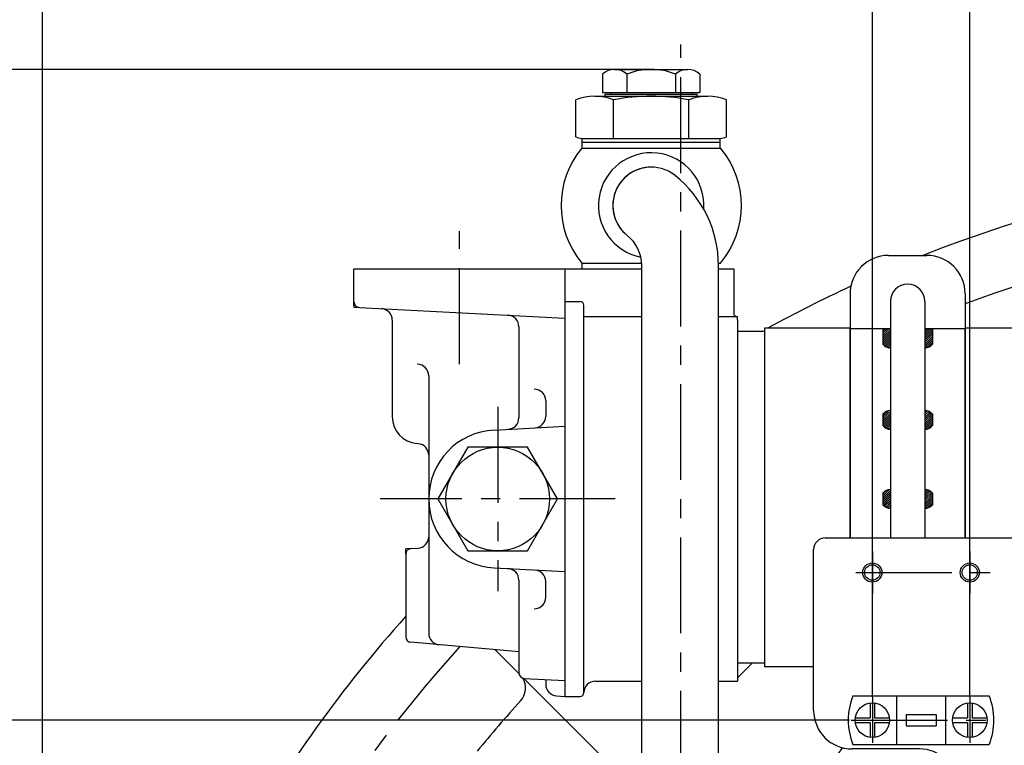
# Model space of a CAD drawing. Units: millimetres. Extents: x -734 to 4814, y -1923 to 3436.
# Drawn here: x 3421 to 3678, y 1831 to 2020 of the extents above; entities that cross this region are included whole.
import ezdxf

# ---------------------------------------------------------------- set-up
doc = ezdxf.new("R2010")
doc.units = ezdxf.units.MM
doc.header["$LTSCALE"] = 10
doc.header["$MEASUREMENT"] = 0
doc.linetypes.add('CENTER', pattern=[2, 1.25, -0.25, 0.25, -0.25])
doc.layers.get('0').update_dxf_attribs({"linetype": 'CONTINUOUS'})
doc.layers.get('DEFPOINTS').update_dxf_attribs({"linetype": 'CONTINUOUS'})
for name, color, linetype in [('1', 1, 'CENTER'), ('14', 14, 'CONTINUOUS'), ('4', 4, 'CONTINUOUS'), ('7', 7, 'CONTINUOUS'), ('8', 7, 'CONTINUOUS'), ('DIM', 6, 'CONTINUOUS')]:
    doc.layers.add(name, color=color, linetype=linetype)
doc.styles.add('GHS', font='ROMANS.shx', dxfattribs={"bigfont": 'GHS.shx'})
doc.dimstyles.new('A1', dxfattribs={"dimtxt": 5, "dimasz": 4.5, "dimexe": 2, "dimexo": 0.5, "dimgap": 2, "dimtad": 1, "dimtoh": 1, "dimdec": 8, "dimdsep": 46, "dimtxsty": 'Standard', "dimcen": 0, "dimclrd": 2, "dimclre": 2, "dimclrt": 6, "dimadec": 0, "dimazin": 0, "dimtfac": 1, "dimtdec": 8, "dimtmove": 0, "dimatfit": 3, "dimfxl": 0, "dimtolj": 1, "dimarcsym": 0})
pattern_1 = [(45, (-148.8314, -206.73463), (-0.26516504, 0.26516504), [])]

# ---------------------------------------------------------------- blocks, each defined once
blk = doc.blocks.new('*D58')
at = {"layer": 'DEFPOINTS', "color": 0, "linetype": 'Continuous'}
for p in [(3585.86, 2006.74), (3312.42, 1627.56), (3398.51, 1627.56)]:
    blk.add_point(p, dxfattribs=at)
at = {"layer": 'DIM', "color": 2, "linetype": 'Continuous', "lineweight": -2}
for p, q in [((3585.36, 2006.74), (3307.42, 2006.74)), ((3312.42, 1980.24), (3312.42, 1654.06)), ((3398.01, 1627.56), (3307.42, 1627.56))]:
    blk.add_line(p, q, dxfattribs=at)
at = {"layer": 'DIM', "color": 2, "linetype": 'Continuous'}
for points in [[(3308, 1980.24), (3316.84, 1980.24), (3312.42, 2006.74)], [(3308, 1654.06), (3316.84, 1654.06), (3312.42, 1627.56)]]:
    blk.add_solid(points, dxfattribs=at)
at = {"layer": 'DIM', "color": 6, "linetype": 'Continuous', "insert": (3289.92, 1813.76), "char_height": 27, "attachment_point": 5, "rotation": 90, "style": 'GHS'}
blk.add_mtext('\\A1;379.2', dxfattribs=at)
blk = doc.blocks.new('_DotSmall')
at = {"color": 0, "linetype": 'ByBlock', "const_width": 0.5}
blk.add_lwpolyline([(-0.0625, 0, 1), (0.0625, 0, 1)], format="xyb", close=True, dxfattribs=at)
blk = doc.blocks.new('*D60')
at = {"layer": 'DEFPOINTS', "color": 0, "linetype": 'Continuous'}
for p in [(3787.21, 2031.58), (3787.21, 1976.35), (3668.91, 1842.56)]:
    blk.add_point(p, dxfattribs=at)
at = {"layer": 'DIM', "color": 2, "linetype": 'Continuous', "lineweight": -2}
for p, q in [((3668.91, 1843.06), (3668.91, 2036.58)), ((3787.21, 1976.85), (3787.21, 2036.58)), ((3668.91, 2031.58), (3760.71, 2031.58))]:
    blk.add_line(p, q, dxfattribs=at)
at = {"layer": 'DIM', "color": 2, "linetype": 'Continuous'}
blk.add_solid([(3760.71, 2036), (3760.71, 2027.17), (3787.21, 2031.58)], dxfattribs=at)
at = {"layer": 'DIM', "color": 2, "linetype": 'Continuous', "lineweight": -2, "xscale": 26.5, "yscale": 26.5, "zscale": 26.5, "rotation": 180}
blk.add_blockref('_DotSmall', (3668.91, 2031.58), dxfattribs=at)
at = {"layer": 'DIM', "color": 6, "linetype": 'Continuous', "insert": (3714.81, 2054.08), "char_height": 27, "attachment_point": 5, "style": 'GHS'}
blk.add_mtext('\\A1;118.3', dxfattribs=at)
blk = doc.blocks.new('*D71')
at = {"layer": 'DEFPOINTS', "color": 0, "linetype": 'Continuous'}
for p in [(3638.01, 1837.06), (3369.82, 1627.56), (3398.51, 1627.56)]:
    blk.add_point(p, dxfattribs=at)
at = {"layer": 'DIM', "color": 2, "linetype": 'Continuous', "lineweight": -2}
for p, q in [((3637.51, 1837.06), (3364.82, 1837.06)), ((3369.82, 1810.56), (3369.82, 1654.06)), ((3398.01, 1627.56), (3364.82, 1627.56))]:
    blk.add_line(p, q, dxfattribs=at)
at = {"layer": 'DIM', "color": 2, "linetype": 'Continuous'}
for points in [[(3365.4, 1810.56), (3374.23, 1810.56), (3369.82, 1837.06)], [(3365.4, 1654.06), (3374.23, 1654.06), (3369.82, 1627.56)]]:
    blk.add_solid(points, dxfattribs=at)
at = {"layer": 'DIM', "color": 6, "linetype": 'Continuous', "insert": (3347.32, 1745.51), "char_height": 27, "attachment_point": 5, "rotation": 90, "style": 'GHS'}
blk.add_mtext('\\A1;209.5', dxfattribs=at)
blk = doc.blocks.new('*D76')
at = {"layer": 'DEFPOINTS', "color": 0, "linetype": 'Continuous'}
for p in [(3427.21, 2108.97), (3787.21, 2004.76), (3427.21, 1390.03)]:
    blk.add_point(p, dxfattribs=at)
at = {"layer": 'DIM', "color": 2, "linetype": 'Continuous', "lineweight": -2}
for p, q in [((3427.21, 1390.53), (3427.21, 2113.97)), ((3787.21, 2005.26), (3787.21, 2113.97)), ((3760.71, 2108.97), (3453.71, 2108.97))]:
    blk.add_line(p, q, dxfattribs=at)
at = {"layer": 'DIM', "color": 2, "linetype": 'Continuous'}
for points in [[(3453.71, 2113.38), (3453.71, 2104.55), (3427.21, 2108.97)], [(3760.71, 2113.38), (3760.71, 2104.55), (3787.21, 2108.97)]]:
    blk.add_solid(points, dxfattribs=at)
at = {"layer": 'DIM', "color": 6, "linetype": 'Continuous', "insert": (3607.25, 2131.47), "char_height": 27, "attachment_point": 5, "style": 'GHS'}
blk.add_mtext('\\A1;360', dxfattribs=at)
blk = doc.blocks.new('*D77')
at = {"layer": 'DEFPOINTS', "color": 0, "linetype": 'Continuous'}
for p in [(3668.91, 2031.58), (3643.51, 1842.56), (3668.91, 1842.56)]:
    blk.add_point(p, dxfattribs=at)
at = {"layer": 'DIM', "color": 2, "linetype": 'Continuous', "lineweight": -2}
for p, q in [((3643.51, 1843.06), (3643.51, 2036.58)), ((3668.91, 1843.06), (3668.91, 2036.58)), ((3617.01, 2031.58), (3488.94, 2031.58)), ((3668.91, 2031.58), (3643.51, 2031.58)), ((3668.91, 2031.58), (3721.91, 2031.58))]:
    blk.add_line(p, q, dxfattribs=at)
at = {"layer": 'DIM', "color": 2, "linetype": 'Continuous'}
blk.add_solid([(3617.01, 2036), (3617.01, 2027.17), (3643.51, 2031.58)], dxfattribs=at)
at = {"layer": 'DIM', "color": 2, "linetype": 'Continuous', "lineweight": -2, "xscale": 26.5, "yscale": 26.5, "zscale": 26.5, "rotation": 180}
blk.add_blockref('_DotSmall', (3668.91, 2031.58), dxfattribs=at)
at = {"layer": 'DIM', "color": 6, "linetype": 'Continuous', "insert": (3539.72, 2054.08), "char_height": 27, "attachment_point": 5, "style": 'GHS'}
blk.add_mtext('\\A1;25.4', dxfattribs=at)
blk = doc.blocks.new('600 오일 쿨러 고정')
for p, q in [((-5, 176), (5, 176)), ((-15, 166), (-15, 102.33)), ((15, 166), (15, 102.33)), ((-24.5, 23.57), (-24.5, 38.13)), ((-20.9, 10.92), (-10.2, -6.32))]:
    blk.add_line(p, q)
for centre, radius, start, end in [((-5, 166), 10, 90, 180), ((5, 166), 10, 0, 90), ((-30, 55.15), 15, 301.6682, 330.0086), ((-19.5, 38.13), 5, 121.6682, 180), ((-0.5, 23.57), 24, 180, 187.8402), ((-0.5, 23.57), 24, 208.0177, 211.8072), ((0, 0), 12, 211.8072, 272.5516)]:
    blk.add_arc(centre, radius, start, end)
blk = doc.blocks.new('600 쿨러 고정 볼트 조합')
at = {"layer": '14'}
h = blk.add_hatch(dxfattribs=at)
h.set_pattern_fill('ANSI31', color=256, scale=3, style=0)
h.set_pattern_definition(pattern_1)
h.paths.add_polyline_path([(-21.5, -4), (-19.5, -4), (-19.5, 0), (-21.5, 0)])
h.paths.add_polyline_path([(-19.5, -5), (-19.5, -4), (-21.5, -4, 0.164959)])
h.paths.add_polyline_path([(-10.5, -4), (-8.5, -4), (-8.5, 0), (-10.41, 0), (-10.5, 0)])
h.paths.add_polyline_path([(-10.5, -4), (-10.5, -5, 0.164959), (-8.5, -4)])
h.paths.add_polyline_path([(-19.5, -22.21), (-19.5, -21.21, 0.164959), (-21.5, -22.21)])
h.paths.add_polyline_path([(-8.5, -22.21, 0.164959), (-10.5, -21.21), (-10.5, -22.21)])
h = blk.add_hatch(dxfattribs=at)
h.set_pattern_fill('ANSI31', color=256, scale=3, style=0)
h.set_pattern_definition(pattern_1)
h.paths.add_polyline_path([(-8.5, -22.21), (-10.5, -22.21), (-10.5, -25.21), (-8.5, -25.21)])
h.paths.add_polyline_path([(-19.5, -22.21), (-21.5, -22.21), (-21.5, -25.21), (-19.5, -25.21)])
h.paths.add_polyline_path([(-19.5, -26.21), (-19.5, -25.21), (-21.5, -25.21, 0.164959)])
h.paths.add_polyline_path([(-8.5, -25.21), (-10.5, -25.21), (-10.5, -26.21, 0.164959)])
h.paths.add_polyline_path([(-8.5, -44.32), (-8.5, -42.82), (-10.5, -42.82), (-10.5, -44.32)])
h.paths.add_polyline_path([(-8.5, -45.82), (-8.5, -44.32), (-10.5, -44.32), (-10.5, -45.82)])
h.paths.add_polyline_path([(-19.5, -45.82), (-19.5, -44.32), (-21.5, -44.32), (-21.5, -45.82)])
h.paths.add_polyline_path([(-21.5, -42.82), (-21.5, -44.32), (-19.5, -44.32), (-19.5, -42.82)])
h.paths.add_polyline_path([(-19.5, -42.82), (-19.5, -41.82, 0.164959), (-21.5, -42.82)])
h.paths.add_polyline_path([(-8.5, -42.82, 0.164959), (-10.5, -41.82), (-10.5, -42.82)])
h.paths.add_polyline_path([(-10.5, -45.82), (-10.5, -46.82, 0.164959), (-8.5, -45.82)])
h.paths.add_polyline_path([(-21.5, -45.82, 0.164959), (-19.5, -46.82), (-19.5, -45.82)])
for p, q in [((-19.5, 7.18), (-19.5, -54.49)), ((-10.5, 7.18), (-10.5, -54.49)), ((-30, -54.49), (-30, 0)), ((-19.41, 0), (-30, 0)), ((-21.5, 0), (-21.5, -4)), ((0, 0), (-10.41, 0)), ((-8.5, 0), (-8.5, -4)), ((0, -54.49), (0, 0)), ((-21.5, -22.21), (-21.5, -25.21)), ((-8.5, -22.21), (-8.5, -25.21)), ((-21.5, -42.82), (-21.5, -45.82)), ((-8.5, -42.82), (-8.5, -45.82))]:
    blk.add_line(p, q)
for centre, radius, start, end in [((-15, 7.18), 4.5, 0, 180), ((-19.03, -1.55), 3.48, 224.7007, 262.1692), ((-10.97, -1.55), 3.48, 277.8308, 315.2993), ((-19.03, -24.66), 3.48, 97.8308, 135.2993), ((-10.97, -24.66), 3.48, 44.7007, 82.1692), ((-19.03, -22.76), 3.48, 224.7007, 262.1692), ((-10.97, -22.76), 3.48, 277.8308, 315.2993), ((-19.03, -45.27), 3.48, 97.8308, 135.2993), ((-10.97, -45.27), 3.48, 44.7007, 82.1692), ((-19.03, -43.38), 3.48, 224.7007, 262.1692), ((-10.97, -43.38), 3.48, 277.8308, 315.2993)]:
    blk.add_arc(centre, radius, start, end)
blk = doc.blocks.new('400741 오일쿨러1')
for p, q in [((-214.73, 59.78), (-214.73, -51.72)), ((-214.73, 51.28), (-210.77, 51.28)), ((-209.77, -50.72), (-209.77, 50.28)), ((-194.68, 47.28), (-209.77, 47.28)), ((-169.73, 47.28), (-174.68, 47.28)), ((-169.73, 46.43), (-169.73, 47.28)), ((-169.73, 46.43), (-169.73, -46.87)), ((-140.38, 44.33), (-162.73, 44.33)), ((-162.73, 44.33), (-162.73, -43.88)), ((3.69, 44.33), (-110.38, 44.33)), ((-162.73, 43.43), (-169.73, 43.43)), ((-169.73, -46.87), (-165.83, -42.97)), ((-169.73, -42.97), (-162.73, -42.97)), ((-214.73, -51.72), (-210.77, -51.72))]:
    blk.add_line(p, q)
for centre, start, end in [((-210.77, 50.28), 360, 90), ((-210.77, -50.72), 270, 0)]:
    blk.add_arc(centre, 1, start, end)
at = {"layer": '7'}
for p, q in [((-214.73, 59.78), (-214.73, -50.22)), ((-214.73, 59.78), (-194.68, 59.78)), ((-174.68, 59.78), (-170.73, 59.78)), ((-170.73, 59.78), (-170.73, 48.28)), ((-206.77, -47.72), (-194.68, -47.72)), ((-174.68, -47.72), (-169.73, -47.72)), ((-169.73, -46.87), (-169.73, -47.72))]:
    blk.add_line(p, q, dxfattribs=at)
for centre, radius, start, end in [((-169.73, 48.28), 1, 180, 270), ((-206.77, -50.72), 3, 90, 180)]:
    blk.add_arc(centre, radius, start, end, dxfattribs=at)
at = {"layer": '8'}
blk.add_line((-162.73, -43.88), (-149.88, -43.92), dxfattribs=at)
blk = doc.blocks.new('사양도_400532_002_케이블브라켓')
for p, q in [((-56, 234.5), (18, 234.5)), ((14, -10), (14, 234.5)), ((18, -10), (18, 234.5)), ((-59, 189.5), (-59, 231.5)), ((-31.4, 179.5), (-49, 179.5)), ((-12.08, 63.37), (-21.44, 170.37)), ((-12, -7.5), (-12, 61.63)), ((-9, -10), (18, -10))]:
    blk.add_line(p, q)
for centre in [(-43.7, 225.5), (-18.3, 225.5)]:
    blk.add_circle(centre, 2.5)
for centre, radius, start, end in [((-56, 231.5), 3, 90, 180), ((-49, 189.5), 10, 180, 270), ((-31.4, 169.5), 10, 5, 90), ((-32, 61.63), 20, 0, 5), ((-9, -7), 3, 180, 270)]:
    blk.add_arc(centre, radius, start, end)
at = {"layer": '4'}
for centre in [(-43.7, 225.5), (-18.3, 225.5)]:
    blk.add_circle(centre, 2, dxfattribs=at)
blk = doc.blocks.new('A$C684852A4')
for p, q in [((-19.63, 34.42), (-19.63, 44.04)), ((-14.72, 45), (14.72, 45)), ((-12, 45), (-12, 45.5)), ((-12, 45.5), (12, 45.5)), ((-9.81, 34), (-9.81, 44.04)), ((9.81, 34), (9.81, 44.04)), ((12, 45), (12, 45.5)), ((19.63, 34.42), (19.63, 44.04)), ((-18, 34), (18, 34)), ((-18, 33), (-18, 34)), ((18, 33), (18, 34)), ((-18.09, 31.5), (18.09, 31.5)), ((-18, 33), (18, 33)), ((-18, 31.5), (-18, 33)), ((-17, 33), (17, 33)), ((18, 31.5), (18, 33)), ((-18.09, 1.5), (-2.45, 1.5)), ((-18, 0), (-18, 1.5)), ((-18, 0), (-2.45, 0)), ((17.55, 1.5), (18.09, 1.5))]:
    blk.add_line(p, q)
for centre, radius, start, end in [((-14.72, 31.96), 13.04, 67.8919, 112.1081), ((0, -5.72), 50.72, 78.8421, 101.1579), ((14.72, 31.96), 13.04, 67.8919, 112.1081), ((-16.88, 41.74), 7.83, 249.402, 261.7476), ((16.88, 41.74), 7.83, 278.2524, 290.598), ((0, 16.5), 23.5, 140.3355, 219.6645), ((0, 16.5), 23.5, 320.3355, 39.6645)]:
    blk.add_arc(centre, radius, start, end)
blk = doc.blocks.new('A$C4E2D72BA')
for p, q in [((-12.7, 5.23), (-12.7, 0.5)), ((-9.53, 6.5), (9.53, 6.5)), ((-6.35, 5.23), (-6.35, 0.5)), ((6.35, 5.23), (6.35, 0.5)), ((12.7, 5.23), (12.7, 0.5)), ((-12.7, 0.5), (12.7, 0.5)), ((-10.5, 0.5), (-10.5, 0)), ((-10.5, 0), (10.5, 0)), ((10.5, 0.5), (10.5, 0))]:
    blk.add_line(p, q)
for centre, radius, start, end in [((-9.53, 1.89), 4.61, 46.5204, 133.4796), ((0, -10.06), 16.56, 67.4489, 112.5511), ((9.53, 1.89), 4.61, 46.5204, 133.4796)]:
    blk.add_arc(centre, radius, start, end)
at = {"layer": 'DEFPOINTS', "color": 0, "linetype": 'ByBlock'}
for p in [(10.5, 0), (10.5, 0), (12.7, 0.5)]:
    blk.add_point(p, dxfattribs=at)

msp = doc.modelspace()

# ---------------------------------------------------------------- linework, layer by layer
for p, q in [((3603.40653224, 1648.21079045), (3603.40653224, 1956.24151904)), ((3508.3597553, 1945.15891465), (3508.3597553, 1954.73684015)), ((3508.3597553, 1954.73684015), (3563.3597553, 1954.73684015)), ((3563.3597553, 1954.73684015), (3563.3597553, 1843.23684015)), ((3583.40653224, 1648.21079045), (3583.40653224, 1955.59151524)), ((3509.78125136, 1944.6623427), (3563.3597553, 1941.85441229)), ((3518.3597553, 1941.36586866), (3518.3597553, 1916.15115837)), ((3551.3597553, 1939.63641194), (3551.3597553, 1915.89667886)), ((3527.8597553, 1926.83669771), (3527.8597553, 1859.70763487)), ((3558.3597553, 1920.3746648), (3558.3597553, 1916.26353332)), ((3544.91770808, 1912.71217177), (3563.3597553, 1913.67867851)), ((3525.12122253, 1909.14528842), (3524.7496651, 1909.17779548)), ((3523.28125136, 1881.8113376), (3525.01676317, 1881.90229192)), ((3521.8597553, 1880.3133933), (3521.8597553, 1858.85807009)), ((3544.91770808, 1876.76150852), (3563.3597553, 1875.79500178)), ((3551.3597553, 1873.57700144), (3551.3597553, 1849.45179279)), ((3558.3597553, 1869.0990155), (3558.3597553, 1873.21014698)), ((3551.3597553, 1854.90265776), (3523.22902168, 1857.36377804)), ((3551.37135554, 1849.2590461), (3545.19495163, 1855.43545)), ((3580.20011967, 1820.43028196), (3552.67356679, 1847.95683484)), ((3552.78125136, 1847.95384849), (3563.3597553, 1847.39945259)), ((3558.3597553, 1847.66149148), (3558.3597553, 1846.42438442)), ((3561.20274743, 1843.42849581), (3563.3597553, 1843.23684015)), ((3638.44064529, 1843.41278196), (3673.97966874, 1843.41278196)), ((3649.81015701, 1843.41278196), (3649.81015701, 1830.71278196)), ((3662.61015701, 1843.41278196), (3662.61015701, 1830.71278196)), ((3642.91015701, 1841.52260259), (3642.91015701, 1837.66278196)), ((3644.11015701, 1841.52260259), (3644.11015701, 1837.66278196)), ((3668.31015701, 1841.52260259), (3668.31015701, 1837.66278196)), ((3669.51015701, 1841.52260259), (3669.51015701, 1837.66278196)), ((3652.31015701, 1838.56278196), (3660.11015701, 1838.56278196)), ((3652.31015701, 1838.56278196), (3652.31015701, 1835.56278196)), ((3660.11015701, 1838.56278196), (3660.11015701, 1835.56278196)), ((3639.05033639, 1837.66278196), (3642.91015701, 1837.66278196)), ((3639.05033639, 1836.46278196), (3642.91015701, 1836.46278196)), ((3639.05033639, 1836.450229), (3642.91015701, 1836.450229)), ((3642.91015701, 1836.46278196), (3642.91015701, 1832.60296134)), ((3644.11015701, 1837.66278196), (3647.96997764, 1837.66278196)), ((3644.11015701, 1836.46278196), (3644.11015701, 1832.60296134)), ((3644.11015701, 1836.46278196), (3647.96997764, 1836.46278196)), ((3644.11015701, 1836.450229), (3647.96997764, 1836.450229)), ((3652.31015701, 1835.56278196), (3660.11015701, 1835.56278196)), ((3664.45033639, 1837.66278196), (3668.31015701, 1837.66278196)), ((3664.45033639, 1836.46278196), (3668.31015701, 1836.46278196)), ((3664.45033639, 1836.450229), (3668.31015701, 1836.450229)), ((3668.31015701, 1836.46278196), (3668.31015701, 1832.60296134)), ((3669.51015701, 1837.66278196), (3673.36997764, 1837.66278196)), ((3669.51015701, 1836.46278196), (3673.36997764, 1836.46278196)), ((3669.51015701, 1836.46278196), (3669.51015701, 1832.60296134)), ((3638.44064529, 1830.71278196), (3673.97966874, 1830.71278196))]:
    msp.add_line(p, q)
msp.add_lwpolyline([(3538.06552666, 1908.23684015), (3530.27129803, 1894.73684015), (3538.06552666, 1881.23684015), (3553.65398393, 1881.23684015), (3561.44821257, 1894.73684015), (3553.65398393, 1908.23684015)], close=True)
for centre, radius in [((3545.8597553, 1894.73684015), 13.5), ((3643.51015701, 1837.06278196), 4.5), ((3668.91015701, 1837.06278196), 4.5)]:
    msp.add_circle(centre, radius)
for centre, radius, start, end in [((3585.8597553, 1971.24134704), 13.75, 355.9152405332, 258.7158125296), ((3787.2097553, 1627.56278196), 355.5, 82.5847812433, 111.5410554499), ((3585.8597553, 1971.24134704), 10, 90, 231.4892725394), ((3585.8597553, 1971.24134704), 10, 51.4892725394, 231.4892725394), ((3573.40653224, 1955.59151524), 30, 0, 51.4892725394), ((3573.40653224, 1955.59151524), 10, 0, 51.4892725394), ((3585.8597553, 1971.24134704), 17.54677694, 250.1076949823, 250.1526457069), ((3787.2097553, 1627.56278196), 355.5, 114.8339171906, 118.7353742744), ((3509.8597553, 1946.160287), 1.5, 180, 267), ((3515.3597553, 1941.36586866), 3, 0, 87), ((3548.3597553, 1939.63641194), 3, 0, 87), ((3524.8597553, 1926.83669771), 3, 0, 90), ((3555.3597553, 1920.3746648), 3, 0, 90), ((3525.3597553, 1916.15115837), 7, 180, 264.9999999997), ((3548.3597553, 1915.89667886), 3, 273, 0), ((3555.3597553, 1916.26353332), 3, 273, 0), ((3545.8597553, 1894.73684015), 18, 93, 267), ((3524.8597553, 1906.15670432), 3, 0, 85.0000000001), ((3524.8597553, 1884.89818053), 3, 273, 0), ((3523.3597553, 1880.3133933), 1.5, 93, 180), ((3548.3597553, 1873.57700144), 3, 0, 87), ((3555.3597553, 1873.21014698), 3, 0, 87), ((3555.3597553, 1869.0990155), 3, 270, 0), ((3787.2097553, 1627.56278196), 355.5, 138.2806521355, 150.2985578434), ((3523.3597553, 1858.85807009), 1.5, 180, 264.9999999997), ((3530.8597553, 1859.70763487), 3, 180, 264.9999999997), ((3552.8597553, 1849.45179279), 1.5, 180, 267), ((3561.3597553, 1846.42438442), 3, 180, 267), ((3654.21015701, 1837.06278196), 17, 158.0665493666, 201.9334506334), ((3658.21015701, 1837.06278196), 17, 338.0665493666, 21.9334506334)]:
    msp.add_arc(centre, radius, start, end)
at = {"ltscale": 3}
for centre, radius, start, end in [((3548.10014485, 1845.45918898), 5, 317.6576350932, 30.7944513095), ((3787.2097553, 1627.56278196), 318.5, 137.6576350932, 140.7718627931)]:
    msp.add_arc(centre, radius, start, end, dxfattribs=at)
at = {"layer": '1', "ltscale": 2}
for p, q in [((3593.5497553, 1499.70447287), (3593.5497553, 2013.21817162)), ((3535.8597553, 1929.90645849), (3535.8597553, 1964.58860334)), ((3545.8597553, 1918.73684015), (3545.8597553, 1870.73684015)), ((3576.49750008, 1894.73278196), (3515.22201051, 1894.73278196)), ((3643.5097553, 1843.01087527), (3643.5097553, 1831.11468865)), ((3668.91015701, 1843.01087527), (3668.91015701, 1831.11468865)), ((3638.10660812, 1837.06278196), (3673.24192159, 1837.06278196))]:
    msp.add_line(p, q, dxfattribs=at)
at = {"layer": '1', "color": 1, "linetype": 'CENTER', "ltscale": 2}
for p, q in [((3643.51015701, 1881.06278196), (3643.51015701, 1870.06278196)), ((3668.91015701, 1881.06278196), (3668.91015701, 1870.06278196)), ((3639.21015701, 1875.56278196), (3675.61015701, 1875.56278196)), ((3643.51015701, 1842.56278196), (3643.51015701, 1831.56278196)), ((3668.91015701, 1842.56278196), (3668.91015701, 1831.56278196)), ((3638.01015701, 1837.06278196), (3674.41015701, 1837.06278196))]:
    msp.add_line(p, q, dxfattribs=at)
at = {"layer": '1', "ltscale": 2}
for start, end in [(66.7633149884, 110.594702261), (137.6908499836, 163.0604657674)]:
    msp.add_arc((3787.2097553, 1627.56278196), 339.725, start, end, dxfattribs=at)
at = {"layer": '4'}
for p, q in [((3508.3597553, 1946.160287), (3508.3597553, 1944.73684015)), ((3508.3597553, 1944.73684015), (3509.78125136, 1944.6623427)), ((3523.28125136, 1881.8113376), (3521.8597553, 1881.73684015)), ((3521.8597553, 1880.3133933), (3521.8597553, 1881.73684015))]:
    msp.add_line(p, q, dxfattribs=at)

# ---------------------------------------------------------------- block references
for name, p in [('A$C4E2D72BA', (3585.8597553, 2000.23649616)), ('A$C684852A4', (3585.8597553, 1954.73684015)), ('600 오일 쿨러 고정', (3652.7097553, 1782.23278196)), ('400741 오일쿨러1', (3778.08875239, 1894.9594407)), ('600 쿨러 고정 볼트 조합', (3667.7097553, 1939.05707071)), ('사양도_400532_002_케이블브라켓', (3687.21015701, 1650.06278196))]:
    msp.add_blockref(name, p)

# ---------------------------------------------------------------- dimensions: what is measured, and where the dimension line sits
at = {"layer": 'DIM', "linetype": 'Continuous'}
for base, p1, p2, override, picture, middle in [((3427.20948848, 2108.96734395), (3787.20948849, 2004.75873507), (3427.20948848, 1390.03278201), {"dimscale": 1, "dimtxt": 27, "dimasz": 26.5, "dimexe": 5, "dimgap": 9, "dimdec": 1, "dimtxsty": 'GHS', "dimtm": 0.02, "dimtfac": 0.8, "dimtdec": 1}, '*D76', (3607.25045811, 2108.96734395)), ((3668.9097553, 2031.58315262), (3643.5097553, 1842.56269717), (3668.9097553, 1842.56269717), {"dimtxt": 27, "dimasz": 26.5, "dimexe": 5, "dimgap": 9, "dimdec": 1, "dimtxsty": 'GHS', "dimblk2": 'DotSmall', "dimsah": 1, "dimtm": 0.02, "dimtfac": 0.8, "dimtdec": 1}, '*D77', (3539.72404101, 2031.58315262)), ((3787.2097553, 2031.58315262), (3668.9097553, 1842.56269717), (3787.2097553, 1976.35137348), {"dimscale": 1, "dimtxt": 27, "dimasz": 26.5, "dimexe": 5, "dimgap": 9, "dimdec": 1, "dimtxsty": 'GHS', "dimblk1": 'DotSmall', "dimsah": 1, "dimaunit": 0, "dimtm": 0.02, "dimtfac": 0.8, "dimtdec": 1}, '*D60', (3714.8097553, 2031.58315262))]:
    dim = msp.add_linear_dim(base=base, p1=p1, p2=p2, dimstyle='A1', override=override, dxfattribs=at)
    dim.commit()
    dim.dimension.update_dxf_attribs({"geometry": picture, "text_midpoint": middle, "dimtype": 160})
for base, p1, override, picture, middle in [((3312.4209084, 1627.56278196), (3585.8597553, 2006.73649616), {"dimscale": 1, "dimtxt": 27, "dimasz": 26.5, "dimexe": 5, "dimgap": 9, "dimdec": 1, "dimtxsty": 'GHS', "dimtm": 0.02, "dimtfac": 0.8, "dimtdec": 1}, '*D58', (3312.4209084, 1813.75729088)), ((3369.81733573, 1627.56278196), (3638.0097553, 1837.06269717), {"dimscale": 1, "dimtxt": 27, "dimasz": 26.5, "dimexe": 5, "dimgap": 9, "dimdec": 1, "dimtxsty": 'GHS', "dimaunit": 0, "dimtm": 0.02, "dimtfac": 0.8, "dimtdec": 1}, '*D71', (3369.81733573, 1745.50885273))]:
    dim = msp.add_linear_dim(base=base, p1=p1, p2=(3398.50651934, 1627.56278196), angle=90, dimstyle='A1', override=override, dxfattribs=at)
    dim.commit()
    dim.dimension.update_dxf_attribs({"geometry": picture, "text_midpoint": middle, "dimtype": 160})

doc.saveas('drawing.dxf')
